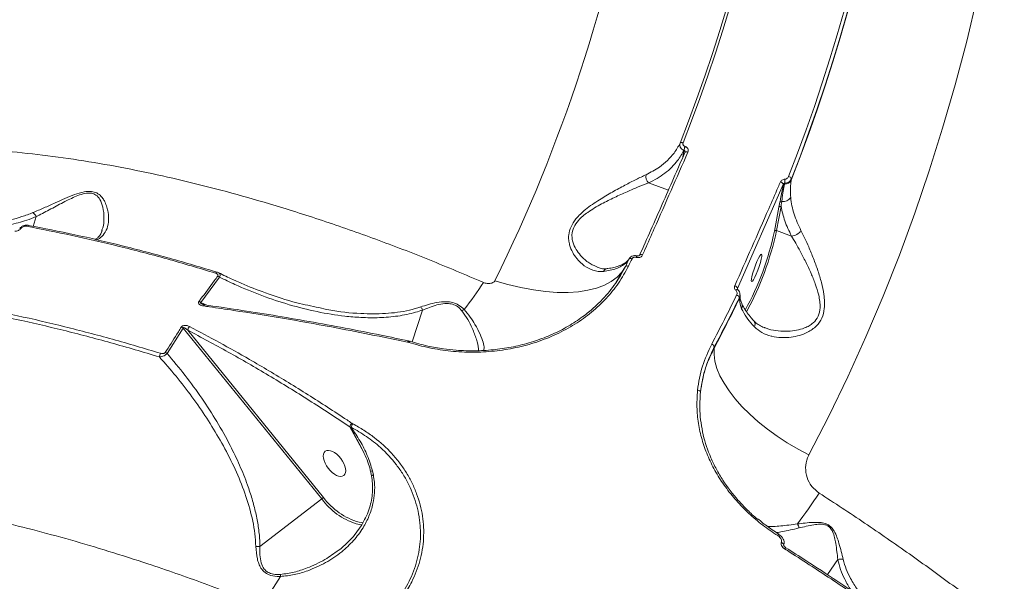
# Model space of a CAD drawing. Units: millimetres. Extents: x -3246 to 6626, y -3389 to 4619.
# Drawn here: x -345 to -42, y 923 to 1096 of the extents above; entities that cross this region are included whole.
import ezdxf

# ---------------------------------------------------------------- set-up
doc = ezdxf.new("R2010")
doc.units = ezdxf.units.MM
doc.layers.add('DiKom', color=7, linetype='Continuous')

msp = doc.modelspace()

# ---------------------------------------------------------------- linework, layer by layer
at = {"layer": 'DiKom', "color": 7, "linetype": 'Continuous', "lineweight": 15}
for p, q in [((-140.39, 1057.05), (-140.42, 1057.06)), ((-140.74, 1055.86), (-141.1, 1053.76)), ((-140.76, 1055.87), (-140.74, 1055.86)), ((-140.44, 1055.31), (-140.47, 1055.19)), ((-140.47, 1055.19), (-140.46, 1055.25)), ((-107.79, 1046.68), (-107.72, 1047.11)), ((-151.62, 1045.88), (-145.52, 1043.67)), ((-124.28, 1013.42), (-110.22, 1045.37)), ((-110.22, 1045.37), (-110.23, 1045.29)), ((-109.83, 1045.51), (-109.78, 1045.76)), ((-111.55, 1038.43), (-112.94, 1030.99)), ((-112.3, 1031.18), (-110.91, 1038.61)), ((-111.27, 1039.89), (-111.55, 1038.43)), ((-340.74, 1032.49), (-339.76, 1035.5)), ((-319.63, 1031.27), (-319.67, 1031.15)), ((-107.7, 1029.51), (-112.3, 1031.18)), ((-155.42, 1022.97), (-155.39, 1022.96)), ((-155.08, 1023.41), (-155.12, 1023.43)), ((-158.73, 1020.16), (-161.69, 1015.16)), ((-157.6, 1022.57), (-157.71, 1022.41)), ((-289.22, 1009.08), (-283.45, 1016.86)), ((-164.32, 1019.48), (-164.36, 1019.48)), ((-124.28, 1013.28), (-124.28, 1013.42)), ((-124.28, 1013.16), (-124.28, 1013.28)), ((-123.72, 1010.57), (-123.72, 1010.32)), ((-123.52, 1011.25), (-123.52, 1011.47)), ((-287.36, 1008.24), (-289.22, 1009.08)), ((-224.24, 996.95), (-221.04, 1006.75)), ((-299.58, 993.4), (-294.63, 1001.21)), ((-294.63, 1001.21), (-252.06, 948.67)), ((-251.52, 949.11), (-293.18, 1000.53)), ((-225.66, 996.87), (-225.61, 996.86)), ((-225.61, 996.86), (-225.28, 996.77)), ((-224.92, 997.12), (-225.47, 997.28)), ((-225.35, 997.26), (-225.4, 997.26)), ((-131.47, 995.05), (-131.41, 995.4)), ((-135.5, 982.99), (-135.5, 982.95)), ((-242.76, 971.93), (-242.79, 971.95)), ((-242.48, 971.76), (-242.76, 971.93)), ((-243.41, 970.83), (-243.39, 970.8)), ((-243.41, 970.83), (-239.1, 962.9)), ((-243.39, 970.8), (-243, 970.7)), ((-241.91, 968.18), (-239.95, 964.57)), ((-236.19, 955.97), (-236.47, 957.28)), ((-271.05, 934.02), (-252.06, 948.67)), ((-239.32, 941.35), (-240.58, 941.52)), ((-111.91, 937.38), (-111.5, 937.08)), ((-246.72, 933.04), (-246.9, 932.92)), ((-109.48, 933.7), (-109.48, 933.69)), ((-93.47, 930.04), (-96.67, 925.39))]:
    msp.add_line(p, q, dxfattribs=at)
at = {"layer": 'DiKom', "color": 7, "linetype": 'Continuous', "lineweight": 15, "flags": 128}
for points in [[(-102.33, 962.2), (-96.22, 974.11), (-90.38, 986.22), (-84.82, 998.53), (-79.53, 1011.02), (-74.53, 1023.68), (-69.82, 1036.53), (-65.39, 1049.53), (-61.25, 1062.69), (-57.4, 1076.01), (-53.85, 1089.47), (-50.6, 1103.06), (-47.64, 1116.78), (-44.98, 1130.63), (-44.93, 1130.92)], [(-123.58, 1114.1), (-125.54, 1106.92), (-127.59, 1099.79), (-129.75, 1092.71), (-131.99, 1085.67), (-134.33, 1078.69), (-136.77, 1071.77), (-139.3, 1064.89), (-141.92, 1058.08)], [(-141, 1058.16), (-138.38, 1064.98), (-135.84, 1071.85), (-133.41, 1078.79), (-131.06, 1085.77), (-128.82, 1092.81), (-126.66, 1099.9), (-124.61, 1107.03), (-122.65, 1114.22)], [(-89.47, 1106.25), (-91.51, 1098.77), (-93.66, 1091.34), (-95.9, 1083.96), (-98.24, 1076.63), (-100.68, 1069.35), (-103.22, 1062.13), (-105.85, 1054.96), (-108.59, 1047.85)], [(-88.53, 1105.51), (-90.59, 1097.97), (-92.75, 1090.48), (-95.01, 1083.05), (-97.37, 1075.66), (-99.83, 1068.33), (-102.38, 1061.06), (-105.04, 1053.84), (-107.79, 1046.68)], [(-107.72, 1047.11), (-104.98, 1054.23), (-102.34, 1061.41), (-99.8, 1068.65), (-97.35, 1075.94), (-95, 1083.29), (-92.75, 1090.69), (-90.6, 1098.14), (-88.56, 1105.64)], [(-141.92, 1058.08), (-141.87, 1058.14), (-141.8, 1058.18), (-141.71, 1058.22), (-141.59, 1058.24), (-141.46, 1058.24), (-141.31, 1058.23), (-141.16, 1058.2), (-141, 1058.16)], [(-140.46, 1055.25), (-140.44, 1055.27), (-140.39, 1055.34), (-140.3, 1055.38), (-140.18, 1055.41), (-140.04, 1055.42), (-139.88, 1055.41), (-139.71, 1055.37), (-139.53, 1055.32)], [(-344.87, 1031.85), (-344.84, 1031.88), (-344.73, 1031.93), (-344.59, 1031.94), (-344.42, 1031.91)], [(-342.23, 1032.79), (-342.31, 1032.84), (-342.39, 1032.87)], [(-154.38, 1023.62), (-154.37, 1023.64), (-154.31, 1023.71), (-154.22, 1023.76), (-154.1, 1023.79), (-153.96, 1023.8), (-153.8, 1023.79), (-153.63, 1023.76), (-153.45, 1023.71)], [(-118.31, 1021.67), (-118.77, 1020.53), (-119.21, 1019.33), (-119.58, 1018.16), (-119.86, 1017.11), (-120.02, 1016.29), (-120.05, 1015.74), (-119.95, 1015.52), (-119.73, 1015.64), (-119.4, 1016.09), (-118.99, 1016.84), (-118.54, 1017.83), (-118.08, 1018.97), (-117.64, 1020.17), (-117.27, 1021.34), (-116.99, 1022.38), (-116.83, 1023.21), (-116.8, 1023.76), (-116.9, 1023.98), (-117.12, 1023.86), (-117.45, 1023.41), (-117.85, 1022.66), (-118.31, 1021.67)], [(-158.73, 1020.16), (-159.85, 1018.43), (-161.31, 1016.89), (-163.09, 1015.56), (-165.19, 1014.43), (-167.59, 1013.52), (-170.26, 1012.83), (-173.19, 1012.38), (-176.36, 1012.16), (-179.74, 1012.18), (-183.31, 1012.44), (-187.03, 1012.93), (-190.88, 1013.65), (-194.82, 1014.6), (-198.83, 1015.76)], [(-157.59, 1022.47), (-157.54, 1022.54), (-157.47, 1022.58), (-157.38, 1022.62), (-157.26, 1022.63), (-157.13, 1022.63), (-156.99, 1022.61), (-156.84, 1022.58), (-156.68, 1022.53)], [(-124.83, 1012.83), (-124.7, 1012.92), (-124.58, 1013), (-124.47, 1013.05), (-124.37, 1013.09), (-124.29, 1013.1), (-124.23, 1013.08), (-124.21, 1013.07)], [(-124.21, 1013.07), (-124.19, 1013.05), (-124.18, 1012.99)], [(-288.03, 1008.35), (-288.05, 1008.35), (-288.11, 1008.33), (-288.18, 1008.29), (-288.24, 1008.22), (-288.31, 1008.12), (-288.37, 1008)], [(-225.39, 997.26), (-225.4, 997.26), (-225.45, 997.24), (-225.5, 997.19), (-225.55, 997.1), (-225.61, 997), (-225.66, 996.87)], [(-225.35, 997.26), (-225.37, 997.26), (-225.41, 997.23), (-225.46, 997.18), (-225.51, 997.1), (-225.56, 996.99), (-225.61, 996.86)], [(-102.33, 962.2), (-105.7, 963.99), (-108.98, 965.92), (-112.13, 967.98), (-115.12, 970.15), (-117.94, 972.4), (-120.54, 974.72), (-122.91, 977.09), (-125.03, 979.47), (-126.88, 981.86), (-128.43, 984.23), (-129.68, 986.56), (-130.62, 988.83), (-131.23, 991.01), (-131.51, 993.09), (-131.47, 995.05)], [(-136.56, 982.13), (-136.37, 982.1), (-136.2, 982.05), (-136.04, 981.98), (-135.9, 981.91), (-135.79, 981.82), (-135.72, 981.72), (-135.68, 981.63), (-135.67, 981.53)], [(-241.49, 941.02), (-239.89, 940.7), (-239.67, 940.68)], [(-111.59, 937.78), (-111.58, 937.77), (-111.58, 937.77)], [(-111.5, 937.08), (-111.38, 937.19), (-111.26, 937.28), (-111.17, 937.35), (-111.1, 937.38), (-111.05, 937.38), (-111.05, 937.37)], [(-110.82, 935.28), (-110.57, 935.15), (-110.36, 934.99), (-110.2, 934.82), (-110.11, 934.65), (-110.1, 934.49), (-110.11, 934.43)]]:
    msp.add_lwpolyline(points, dxfattribs=at)
at = {"layer": 'DiKom', "color": 7, "linetype": 'Continuous', "lineweight": 15}
for centre, radius, start, end in [((-643.21, 1234.4), 495.25, 333.8027, 349.9442), ((-135.97, 1055.12), 4.85, 156.3718, 171.0967), ((-135.94, 1055.11), 4.85, 156.3711, 171.0915), ((-149.94, 1047.76), 2.52, 165.8958, 228.4536), ((-116.68, 1046.06), 6.91, 357.5504, 7.6799), ((-108.79, 1046.74), 1.13, 18.8352, 79.7826), ((-111.33, 1045.01), 1.17, 18.0308, 77.7015), ((-109.85, 1045.06), 0.448, 87.9365, 149.5654), ((-109.75, 1047.73), 2.23, 268.0301, 331.7675), ((-110.33, 1042.91), 2.85, 262.3359, 327.1231), ((-111.12, 1038.14), 0.512, 65.6784, 146.3205), ((-110.86, 1039.62), 0.491, 72.5281, 146.2011), ((-342.4, 1032.29), 0.576, 88.258, 154.0253), ((-200.87, 1049.73), 89.91, 331.386, 347.975), ((-203.58, 1050.7), 93.35, 331.4954, 347.9276), ((-112.51, 1030.71), 0.512, 65.6784, 146.3205), ((-107.93, 1033.3), 3.79, 273.5256, 326.151), ((-154.67, 1022.78), 0.774, 124.2984, 165.739), ((-154.65, 1022.78), 0.763, 123.8527, 165.9398), ((-582.61, 1230.48), 473.19, 333.6103, 333.9226), ((-582.01, 1230.69), 473.53, 333.6103, 333.9226), ((-284.15, 1017.88), 0.547, 89.5194, 156.0838), ((-284.7, 1015.33), 1.98, 50.8043, 69.9376), ((-164.06, 1017.91), 1.6, 100.8308, 152.2598), ((-278.7, 1063.15), 90.09, 321.3886, 327.8912), ((-125.37, 1013.11), 1.14, 15.59, 77.59), ((-570.24, 1227.86), 495.47, 332.1327, 334.0954), ((-570.41, 1227.51), 496.58, 332.1327, 334.0954), ((-124.85, 1010.27), 1.16, 14.7829, 75.5295), ((-125.7, 1011.23), 2.18, 335.3623, 0.3504), ((-290.49, 1007.6), 1.95, 49.3952, 68.8218), ((-570.7, 1227.32), 496.87, 332.1293, 334.1046), ((-124.93, 1007.98), 2.08, 336.3144, 22.6626), ((-207, 1004.12), 3.1, 114.8912, 129.6388), ((-295.68, 999.8), 1.76, 53.4665, 75.1975), ((-291.55, 1000.54), 1.62, 135.1304, 180.6544), ((-120.71, 1002.32), 1.81, 335.0824, 38.1482), ((-132.56, 995.13), 1.18, 13.1197, 73.7078), ((-299.96, 992.33), 1.98, 145.7484, 180.1995), ((-300.65, 992.03), 1.74, 52.1222, 73.9902), ((-241.51, 970.52), 1.93, 131.8951, 170.8157), ((-241.53, 970.51), 1.87, 130.7059, 171.0076), ((-240.72, 970.24), 2.32, 139.2881, 168.6239), ((-236.98, 959.04), 1.83, 267.3953, 286.1753), ((-328.5, 1106.27), 277.27, 323.402, 325.8056), ((-258.52, 957.07), 10.6, 307.5796, 311.3214), ((-234.92, 961.22), 21.24, 216.2067, 251.9859), ((-234.73, 961.64), 20.95, 216.7357, 253.7918), ((-109, 939.01), 3.67, 11.2378, 32.1857), ((-110.77, 936.77), 1.3, 128.8955, 151.6556), ((-108.6, 932.66), 1.36, 130.4449, 152.0053), ((-352.35, 976.83), 101.87, 323.292, 329.3023), ((-258.36, 924.64), 6.41, 172.7078, 178.3217)]:
    msp.add_arc(centre, radius, start, end, dxfattribs=at)
msp.add_ellipse((-248.13, 959.6), major_axis=(-2.83, 3.71), ratio=0.527422, dxfattribs=at)
for points, knots in [([(-480.41, 1057.6), (-480.16, 1058.71), (-479.58, 1061.41), (-477.82, 1065.64), (-475.3, 1070.2), (-472.14, 1074.62), (-468.57, 1078.71), (-464.61, 1082.58), (-460.32, 1086.24), (-455.54, 1089.85), (-449.5, 1093.93), (-441.93, 1098.43), (-432.19, 1103.45), (-421.04, 1108.47), (-408.38, 1113.44), (-394.59, 1118.18), (-381.21, 1122.23), (-368.61, 1125.63), (-357.06, 1128.48), (-345.02, 1131.18), (-332.47, 1133.73), (-319.44, 1136.13), (-305.91, 1138.37), (-291.96, 1140.43), (-277.86, 1142.27), (-263.69, 1143.9), (-250.04, 1145.26), (-236.72, 1146.41), (-223.78, 1147.36), (-210.66, 1148.17), (-195.42, 1148.92), (-178, 1149.55), (-164.9, 1149.75), (-158.34, 1149.85)], [0, 0, 0, 0, 0.02259, 0.054813, 0.087098, 0.117336, 0.147626, 0.174369, 0.201111, 0.227999, 0.254887, 0.293719, 0.332662, 0.375661, 0.418889, 0.462271, 0.505886, 0.536511, 0.56719, 0.598117, 0.629099, 0.660473, 0.691904, 0.72359, 0.755334, 0.785489, 0.815694, 0.842347, 0.869001, 0.89579, 0.922579, 0.961238, 1, 1, 1, 1]), ([(-202.39, 1015.26), (-207.91, 1017.61), (-218.96, 1022.29), (-235.45, 1028.61), (-251.86, 1034.37), (-267.18, 1039.21), (-281.41, 1043.25), (-294.55, 1046.58), (-307.57, 1049.47), (-320.44, 1051.91), (-333.18, 1053.87), (-345.71, 1055.35), (-358.01, 1056.33), (-369.75, 1056.78), (-380.93, 1056.74), (-391.56, 1056.23), (-401.85, 1055.25), (-411.01, 1053.92), (-419.08, 1052.36), (-426.17, 1050.67), (-433.02, 1048.71), (-440.39, 1046.22), (-449.23, 1042.67), (-459.07, 1037.6), (-466.03, 1033.49), (-469.1, 1031), (-469.18, 1030.95)], [0, 0, 0, 0, 0.050657, 0.101439, 0.152473, 0.203634, 0.245881, 0.288274, 0.330742, 0.373749, 0.416835, 0.460475, 0.504198, 0.548086, 0.589189, 0.630292, 0.671678, 0.713064, 0.744515, 0.775966, 0.807546, 0.839125, 0.881602, 0.94, 0.998605, 1, 1, 1, 1]), ([(-141.92, 1058.08), (-142.5, 1057.04), (-143.56, 1055.14), (-145.77, 1052.72), (-148.53, 1050.39), (-150.97, 1049.12), (-152.39, 1048.38)], [0, 0, 0, 0, 0.258078, 0.475006, 0.694075, 1, 1, 1, 1]), ([(-141.92, 1058.08), (-141.96, 1057.93), (-142.06, 1057.59), (-141.98, 1057.12), (-141.77, 1056.65), (-141.42, 1056.23), (-141.02, 1055.98), (-140.79, 1055.88), (-140.76, 1055.87)], [0, 0, 0, 0, 0.180501, 0.402909, 0.530992, 0.749625, 0.966403, 1, 1, 1, 1]), ([(-140.42, 1057.06), (-140.43, 1057.07), (-140.55, 1057.11), (-140.75, 1057.22), (-140.93, 1057.43), (-141.04, 1057.66), (-141.08, 1057.9), (-141.02, 1058.08), (-141, 1058.16)], [0, 0, 0, 0, 0.03401, 0.252264, 0.47053, 0.597937, 0.819306, 1, 1, 1, 1]), ([(-139.53, 1055.32), (-139.49, 1055.47), (-139.39, 1055.76), (-139.47, 1056.23), (-139.71, 1056.63), (-140.04, 1056.91), (-140.29, 1057.01), (-140.39, 1057.05)], [0, 0, 0, 0, 0.218261, 0.436752, 0.653023, 0.865746, 1, 1, 1, 1]), ([(-140.47, 1055.19), (-142.79, 1049.88), (-147.44, 1039.25), (-152.08, 1028.78), (-154.4, 1023.55)], [0, 0, 0, 0, 0.499918, 1, 1, 1, 1]), ([(-153.45, 1023.71), (-153.21, 1024.25), (-152.01, 1026.94), (-147.38, 1037.4), (-142.98, 1047.46), (-139.53, 1055.32)], [0, 0, 0, 0, 0.05171, 0.258553, 1, 1, 1, 1]), ([(-151.62, 1045.88), (-150.72, 1046.31), (-148.93, 1047.19), (-146.56, 1048.8), (-144.45, 1050.64), (-142.4, 1052.94), (-141.36, 1054.79), (-140.76, 1055.87)], [0, 0, 0, 0, 0.181918, 0.365119, 0.552343, 0.740945, 1, 1, 1, 1]), ([(-140.74, 1055.86), (-140.71, 1055.85), (-140.62, 1055.82), (-140.51, 1055.71), (-140.44, 1055.56), (-140.42, 1055.41), (-140.44, 1055.33), (-140.44, 1055.31)], [0, 0, 0, 0, 0.150489, 0.389805, 0.640688, 0.905051, 1, 1, 1, 1]), ([(-152.39, 1048.38), (-153.39, 1047.91), (-155.39, 1046.96), (-158.92, 1045.14), (-162.72, 1043.08), (-166.12, 1041.08), (-168.9, 1039.26), (-170.87, 1037.8), (-172.57, 1036.31), (-174.19, 1034.59), (-175.61, 1032.4), (-176.21, 1030.12), (-176.19, 1028.26), (-175.83, 1026.4), (-175, 1024.44), (-173.48, 1022.21), (-171.41, 1020.24), (-169.15, 1019.05), (-167.16, 1018.57), (-166.04, 1018.62), (-165.48, 1018.65)], [0, 0, 0, 0, 0.072775, 0.145625, 0.222085, 0.298516, 0.340926, 0.383292, 0.416483, 0.44961, 0.498643, 0.547789, 0.580845, 0.613966, 0.671083, 0.728318, 0.813204, 0.898076, 0.949048, 1, 1, 1, 1]), ([(-109.84, 1046.98), (-109.87, 1046.98), (-110.07, 1046.96), (-110.42, 1046.85), (-110.84, 1046.56), (-111, 1046.28), (-111.08, 1046.15)], [0, 0, 0, 0, 0.052394, 0.365048, 0.682734, 1, 1, 1, 1]), ([(-108.59, 1047.85), (-108.66, 1047.71), (-108.81, 1047.43), (-109.21, 1047.13), (-109.58, 1047), (-109.79, 1046.98), (-109.84, 1046.98)], [0, 0, 0, 0, 0.30774, 0.615875, 0.9191, 1, 1, 1, 1]), ([(-109.78, 1045.76), (-109.71, 1045.77), (-109.35, 1045.8), (-108.74, 1045.98), (-108.08, 1046.45), (-107.84, 1046.89), (-107.72, 1047.11)], [0, 0, 0, 0, 0.081386, 0.385791, 0.693732, 1, 1, 1, 1]), ([(-167.15, 1019.87), (-167.96, 1020.22), (-169.73, 1020.95), (-171.89, 1022.78), (-173.62, 1024.87), (-174.6, 1026.69), (-175.1, 1028.41), (-175.24, 1030.11), (-174.76, 1032.2), (-173.41, 1034.15), (-171.85, 1035.65), (-170.18, 1036.93), (-168.22, 1038.18), (-165.47, 1039.73), (-162.07, 1041.42), (-158.27, 1043.14), (-154.7, 1044.68), (-152.65, 1045.47), (-151.62, 1045.88)], [0, 0, 0, 0, 0.08466, 0.183461, 0.247359, 0.3125, 0.348202, 0.384783, 0.437053, 0.489245, 0.52499, 0.561777, 0.60914, 0.657197, 0.743908, 0.832518, 0.915303, 1, 1, 1, 1]), ([(-111.08, 1046.15), (-111.32, 1045.6), (-112.52, 1042.85), (-117.21, 1032.14), (-121.65, 1022.09), (-125.13, 1014.22)], [0, 0, 0, 0, 0.051225, 0.256127, 1, 1, 1, 1]), ([(-110.23, 1045.29), (-110.47, 1044.03), (-110.8, 1042.25), (-111.16, 1040.42), (-111.27, 1039.89)], [0, 0, 0, 0, 0.708823, 1, 1, 1, 1]), ([(-110.71, 1040.09), (-110.68, 1040.3), (-110.52, 1041.4), (-110.24, 1043.21), (-109.96, 1044.78), (-109.83, 1045.51)], [0, 0, 0, 0, 0.11789, 0.589482, 1, 1, 1, 1]), ([(-110.22, 1045.37), (-110.19, 1045.43), (-110.13, 1045.55), (-109.99, 1045.69), (-109.86, 1045.75), (-109.79, 1045.76), (-109.78, 1045.76)], [0, 0, 0, 0, 0.334507, 0.654902, 0.951787, 1, 1, 1, 1]), ([(-107.94, 1041.36), (-107.99, 1042.18), (-108.11, 1043.8), (-107.98, 1045.53), (-107.82, 1046.49), (-107.79, 1046.68)], [0, 0, 0, 0, 0.443896, 0.891113, 1, 1, 1, 1]), ([(-321.26, 1028.36), (-321.24, 1028.37), (-320.54, 1028.56), (-319.44, 1029.47), (-318.11, 1031.21), (-317.5, 1033.79), (-317.56, 1036.29), (-318.03, 1038.43), (-318.57, 1039.88), (-319.28, 1041.11), (-320.16, 1042.14), (-321.4, 1042.97), (-323.14, 1043.32), (-325.39, 1043.11), (-328.08, 1042.27), (-331.04, 1041.04), (-334.18, 1039.63), (-337.47, 1038.13), (-339.7, 1037.18), (-340.83, 1036.71)], [0, 0, 0, 0, 0.002515, 0.074475, 0.177698, 0.283749, 0.392599, 0.448026, 0.503832, 0.540606, 0.577824, 0.621724, 0.657448, 0.693199, 0.747498, 0.803477, 0.86069, 0.929913, 1, 1, 1, 1]), ([(-339.76, 1035.51), (-339.76, 1035.51), (-339.46, 1035.66), (-337.82, 1036.48), (-334.77, 1038.11), (-331.26, 1039.98), (-328.49, 1041.35), (-326.46, 1042.2), (-324.5, 1042.76), (-323.26, 1042.77), (-322.27, 1042.58), (-321.16, 1042.07), (-319.99, 1040.58), (-319.15, 1038.11), (-318.88, 1035.1), (-319.07, 1032.65), (-319.53, 1031.51), (-319.63, 1031.27)], [0, 0, 0, 0, 0.000107, 0.026564, 0.14492, 0.263091, 0.313835, 0.364412, 0.417481, 0.457027, 0.461648, 0.505978, 0.574916, 0.675949, 0.818162, 0.96048, 1, 1, 1, 1]), ([(-104.78, 1031.19), (-105.55, 1032.87), (-107.13, 1036.3), (-107.78, 1039.68), (-107.94, 1041.35), (-107.94, 1041.36)], [0, 0, 0, 0, 0.491394, 0.997066, 1, 1, 1, 1]), ([(-110.91, 1038.61), (-110.88, 1038.83), (-110.82, 1039.31), (-110.75, 1039.81), (-110.71, 1040.09)], [0, 0, 0, 0, 0.440336, 1, 1, 1, 1]), ([(-110.91, 1038.61), (-110.59, 1037.13), (-109.94, 1034.13), (-108.45, 1031.06), (-107.7, 1029.51)], [0, 0, 0, 0, 0.494766, 1, 1, 1, 1]), ([(-383.29, 1037.05), (-380.39, 1036), (-374.59, 1033.92), (-366.47, 1032.4), (-359.44, 1031.89), (-353.53, 1032.09), (-348, 1032.87), (-343.4, 1034.06), (-340.73, 1035.11), (-339.76, 1035.5)], [0, 0, 0, 0, 0.199255, 0.398455, 0.542934, 0.670809, 0.798989, 0.926742, 1, 1, 1, 1]), ([(-340.83, 1036.71), (-341.95, 1036.28), (-345.31, 1035.01), (-349.72, 1033.92), (-353.07, 1033.75), (-353.96, 1033.7)], [0, 0, 0, 0, 0.268791, 0.807508, 1, 1, 1, 1]), ([(-339.76, 1035.51), (-339.87, 1035.7), (-340.09, 1036.08), (-340.44, 1036.47), (-340.69, 1036.64), (-340.8, 1036.7), (-340.83, 1036.71)], [0, 0, 0, 0, 0.341374, 0.682748, 0.934073, 1, 1, 1, 1]), ([(-339.76, 1035.5), (-339.76, 1035.5), (-339.76, 1035.5), (-339.76, 1035.5), (-339.76, 1035.5), (-339.76, 1035.51)], [0, 0, 0, 0, 0.427708, 0.785276, 1, 1, 1, 1]), ([(-346.39, 1030.99), (-346.21, 1031), (-345.84, 1031.01), (-345.27, 1031.22), (-344.76, 1031.53), (-344.53, 1031.79), (-344.42, 1031.91)], [0, 0, 0, 0, 0.259147, 0.517726, 0.78122, 1, 1, 1, 1]), ([(-342.39, 1032.85), (-342.43, 1032.86), (-342.67, 1032.93), (-343.19, 1032.88), (-343.92, 1032.65), (-344.53, 1032.28), (-344.77, 1031.94), (-344.84, 1031.83)], [0, 0, 0, 0, 0.046808, 0.277749, 0.553657, 0.859202, 1, 1, 1, 1]), ([(-344.42, 1031.91), (-344.39, 1031.95), (-344.29, 1032.08), (-344.03, 1032.29), (-343.65, 1032.47), (-343.26, 1032.57), (-343.03, 1032.55), (-342.92, 1032.54)], [0, 0, 0, 0, 0.079858, 0.318142, 0.555587, 0.777403, 1, 1, 1, 1]), ([(-342.92, 1032.54), (-338.21, 1031.63), (-328.77, 1029.79), (-314.29, 1026.4), (-299.59, 1022.57), (-289.63, 1019.59), (-284.65, 1018.1)], [0, 0, 0, 0, 0.248904, 0.498243, 0.7489, 1, 1, 1, 1]), ([(-284.04, 1018.36), (-288.97, 1019.84), (-298.85, 1022.79), (-313.48, 1026.61), (-327.98, 1030.02), (-337.48, 1031.87), (-342.23, 1032.79)], [0, 0, 0, 0, 0.248904, 0.498243, 0.7489, 1, 1, 1, 1]), ([(-319.54, 1031.2), (-319.56, 1031.12), (-319.67, 1030.61), (-320.07, 1029.88), (-320.75, 1029.08), (-321.3, 1028.62), (-321.67, 1028.47), (-321.69, 1028.46)], [0, 0, 0, 0, 0.058615, 0.381733, 0.707656, 0.984857, 1, 1, 1, 1]), ([(-119.07, 1001.56), (-118.36, 1000.94), (-116.9, 999.66), (-114.89, 998.96), (-112.88, 998.47), (-110.87, 998.21), (-108, 998.33), (-105.25, 998.89), (-103.07, 999.71), (-101.31, 1000.75), (-99.72, 1002.08), (-98.24, 1004.18), (-97.56, 1006.86), (-97.5, 1009.36), (-97.76, 1012.04), (-98.46, 1015.24), (-99.59, 1018.93), (-100.93, 1022.62), (-102.3, 1025.93), (-103.59, 1028.83), (-104.38, 1030.39), (-104.78, 1031.19)], [0, 0, 0, 0, 0.071319, 0.145533, 0.151142, 0.216683, 0.283549, 0.337208, 0.391821, 0.425165, 0.459114, 0.513457, 0.567941, 0.604075, 0.641127, 0.702245, 0.764911, 0.830239, 0.89687, 0.947989, 1, 1, 1, 1]), ([(-107.7, 1029.51), (-107.26, 1028.78), (-106.38, 1027.3), (-104.91, 1024.62), (-103.32, 1021.54), (-101.73, 1018.17), (-100.34, 1014.77), (-99.42, 1011.87), (-98.95, 1009.4), (-98.84, 1007.17), (-99.35, 1004.75), (-100.74, 1002.96), (-102.27, 1001.88), (-103.99, 1001.07), (-106.17, 1000.48), (-108.9, 1000.17), (-111.79, 1000.3), (-114.18, 1000.66), (-115.39, 1001.17), (-115.73, 1001.31)], [0, 0, 0, 0, 0.060169, 0.121332, 0.198168, 0.27638, 0.346901, 0.418843, 0.458764, 0.499672, 0.557796, 0.61584, 0.652544, 0.690184, 0.751696, 0.814456, 0.891466, 0.969809, 1, 1, 1, 1]), ([(-155.11, 1023.41), (-155.14, 1023.43), (-155.41, 1023.55), (-156, 1023.57), (-156.73, 1023.38), (-157.3, 1022.98), (-157.49, 1022.61), (-157.57, 1022.46)], [0, 0, 0, 0, 0.039104, 0.302987, 0.575327, 0.814415, 1, 1, 1, 1]), ([(-156.68, 1022.53), (-156.68, 1022.53), (-156.64, 1022.62), (-156.52, 1022.78), (-156.29, 1022.93), (-156.02, 1023.03), (-155.73, 1023.05), (-155.52, 1023), (-155.42, 1022.97)], [0, 0, 0, 0, 0.004347, 0.219821, 0.435575, 0.568251, 0.793831, 1, 1, 1, 1]), ([(-155.39, 1022.96), (-155.29, 1022.94), (-155.03, 1022.86), (-154.58, 1022.87), (-154.09, 1023.02), (-153.68, 1023.3), (-153.52, 1023.57), (-153.45, 1023.71)], [0, 0, 0, 0, 0.134254, 0.346977, 0.563248, 0.781739, 1, 1, 1, 1]), ([(-154.38, 1023.62), (-154.38, 1023.62), (-154.39, 1023.59), (-154.44, 1023.52), (-154.56, 1023.44), (-154.71, 1023.38), (-154.87, 1023.37), (-155, 1023.39), (-155.06, 1023.41), (-155.08, 1023.42)], [0, 0, 0, 0, 0.049348, 0.296692, 0.480285, 0.637615, 0.794402, 0.943797, 1, 1, 1, 1]), ([(-225.28, 996.77), (-223.19, 996.18), (-219.01, 995), (-212.41, 994.03), (-205.7, 993.68), (-198.97, 994.03), (-192.34, 995.07), (-185.92, 996.81), (-179.84, 999.23), (-174.18, 1002.31), (-169.05, 1006), (-164.56, 1010.25), (-160.71, 1014.97), (-158.79, 1018.46), (-157.82, 1020.21)], [0, 0, 0, 0, 0.083619, 0.167166, 0.250418, 0.333852, 0.417304, 0.500489, 0.583738, 0.667138, 0.750458, 0.833396, 0.916628, 1, 1, 1, 1]), ([(-164.32, 1019.51), (-164.6, 1019.48), (-165.32, 1019.4), (-166.27, 1019.52), (-166.95, 1019.78), (-167.2, 1019.88)], [0, 0, 0, 0, 0.286532, 0.737195, 1, 1, 1, 1]), ([(-165.48, 1018.65), (-164.76, 1018.76), (-163.31, 1018.97), (-161.49, 1019.49), (-159.93, 1020.18), (-158.73, 1021.01), (-157.99, 1021.8), (-157.69, 1022.3), (-157.59, 1022.47)], [0, 0, 0, 0, 0.182155, 0.365594, 0.553059, 0.741903, 0.914191, 1, 1, 1, 1]), ([(-157.9, 1022.12), (-157.93, 1022.09), (-158.08, 1021.85), (-158.59, 1021.42), (-159.51, 1020.83), (-160.74, 1020.3), (-162.3, 1019.86), (-163.52, 1019.6), (-164.29, 1019.53), (-164.37, 1019.52)], [0, 0, 0, 0, 0.030486, 0.221022, 0.403671, 0.597053, 0.787509, 0.977629, 1, 1, 1, 1]), ([(-284.02, 1017.19), (-284.37, 1016.71), (-286.09, 1014.31), (-288.02, 1011.73), (-289.62, 1009.64), (-289.78, 1009.42)], [0, 0, 0, 0, 0.183169, 0.915879, 1, 1, 1, 1]), ([(-284.65, 1018.1), (-284.51, 1018.05), (-284.26, 1017.95), (-284.02, 1017.74), (-283.92, 1017.54), (-283.92, 1017.35), (-283.99, 1017.24), (-284.02, 1017.19)], [0, 0, 0, 0, 0.319629, 0.561877, 0.727942, 0.864038, 1, 1, 1, 1]), ([(-283.72, 1018.24), (-283.85, 1018.31), (-283.98, 1018.39), (-284.14, 1018.42), (-284.14, 1018.42)], [0, 0, 0, 0, 0.945957, 1, 1, 1, 1]), ([(-278.63, 1015.82), (-278.87, 1015.92), (-280.59, 1016.65), (-282.27, 1017.5), (-283.72, 1018.23)], [0, 0, 0, 0, 0.141989, 1, 1, 1, 1]), ([(-283.45, 1016.86), (-283.38, 1017.01), (-283.25, 1017.32), (-283.26, 1017.73), (-283.4, 1018.06), (-283.61, 1018.18), (-283.71, 1018.24)], [0, 0, 0, 0, 0.249052, 0.497963, 0.752008, 1, 1, 1, 1]), ([(-283.45, 1016.86), (-281.87, 1016.1), (-277.6, 1014.04), (-270.46, 1011.12), (-262.04, 1008.29), (-253.5, 1006.14), (-246.16, 1004.94), (-239.77, 1004.41), (-234.33, 1004.34), (-228.67, 1004.82), (-224.23, 1005.7), (-221.76, 1006.51), (-221.04, 1006.75)], [0, 0, 0, 0, 0.078334, 0.212592, 0.347266, 0.481793, 0.615849, 0.691666, 0.782072, 0.872619, 0.962813, 1, 1, 1, 1]), ([(-159.39, 1018.9), (-159.97, 1017.83), (-160.58, 1016.7), (-161.35, 1015.63), (-161.39, 1015.58)], [0, 0, 0, 0, 0.948278, 1, 1, 1, 1]), ([(-252.94, 1007.5), (-255.19, 1007.96), (-260.73, 1009.1), (-268.68, 1011.77), (-275, 1014.15), (-278.04, 1015.58), (-278.68, 1015.88)], [0, 0, 0, 0, 0.257888, 0.632677, 0.923869, 1, 1, 1, 1]), ([(-161.39, 1015.58), (-161.98, 1014.72), (-163.11, 1013.07), (-165.37, 1010.43), (-168.05, 1007.75), (-171.58, 1004.83), (-175.69, 1002.06), (-180.52, 999.51), (-185.66, 997.44), (-191.04, 995.86), (-196.59, 994.8), (-201.26, 994.33), (-204.97, 994.21), (-207.81, 994.23), (-211.05, 994.4), (-215, 994.83), (-219.8, 995.66), (-223.14, 996.62), (-224.96, 997.14)], [0, 0, 0, 0, 0.048124, 0.093267, 0.156723, 0.217125, 0.294721, 0.371921, 0.449702, 0.527316, 0.604544, 0.681682, 0.719355, 0.756156, 0.797985, 0.852406, 0.919927, 1, 1, 1, 1]), ([(-198.83, 1015.76), (-198.88, 1015.68), (-198.98, 1015.52), (-199.3, 1015.27), (-199.77, 1015.05), (-200.56, 1014.89), (-201.26, 1014.93), (-201.93, 1015.08), (-202.21, 1015.19), (-202.39, 1015.26)], [0, 0, 0, 0, 0.076742, 0.160521, 0.317401, 0.466128, 0.762499, 0.842837, 1, 1, 1, 1]), ([(-125.13, 1014.22), (-125.14, 1014.18), (-125.22, 1013.99), (-125.25, 1013.65), (-125.14, 1013.2), (-124.93, 1012.95), (-124.83, 1012.83)], [0, 0, 0, 0, 0.096382, 0.398551, 0.699082, 1, 1, 1, 1]), ([(-124.83, 1012.83), (-124.73, 1012.7), (-124.53, 1012.46), (-124.41, 1012.01), (-124.45, 1011.65), (-124.53, 1011.45), (-124.56, 1011.4)], [0, 0, 0, 0, 0.292736, 0.585107, 0.878838, 1, 1, 1, 1]), ([(-124.21, 1013.07), (-124.22, 1013.08), (-124.26, 1013.12), (-124.3, 1013.19), (-124.32, 1013.25), (-124.31, 1013.27), (-124.31, 1013.27)], [0, 0, 0, 0, 0.103969, 0.47399, 0.944955, 1, 1, 1, 1]), ([(-124.31, 1013.27), (-124.3, 1013.31), (-124.3, 1013.36), (-124.28, 1013.4), (-124.28, 1013.42)], [0, 0, 0, 0, 0.70903, 1, 1, 1, 1]), ([(-123.72, 1010.57), (-123.68, 1010.66), (-123.54, 1011), (-123.49, 1011.61), (-123.67, 1012.37), (-124.01, 1012.78), (-124.18, 1012.99)], [0, 0, 0, 0, 0.12095, 0.414447, 0.706948, 1, 1, 1, 1]), ([(-123, 1008.78), (-123.14, 1009.14), (-123.4, 1009.86), (-123.52, 1010.78), (-123.51, 1011.13), (-123.51, 1011.22)], [0, 0, 0, 0, 0.435081, 0.857457, 1, 1, 1, 1]), ([(-301.6, 993.45), (-306.54, 994.93), (-316.43, 997.88), (-331.08, 1001.7), (-345.61, 1005.11), (-355.12, 1006.96), (-359.88, 1007.88)], [0, 0, 0, 0, 0.248904, 0.498243, 0.7489, 1, 1, 1, 1]), ([(-289.78, 1009.42), (-289.83, 1009.34), (-289.93, 1009.18), (-289.95, 1008.93), (-289.85, 1008.67), (-289.56, 1008.37), (-289.04, 1008.13), (-288.59, 1008.04), (-288.37, 1008)], [0, 0, 0, 0, 0.109863, 0.220042, 0.325728, 0.492523, 0.75372, 1, 1, 1, 1]), ([(-288.62, 1008.51), (-288.73, 1008.56), (-288.93, 1008.64), (-289.16, 1008.79), (-289.27, 1008.9), (-289.3, 1008.97), (-289.3, 1009), (-289.29, 1009.03), (-289.27, 1009.06), (-289.23, 1009.07), (-289.22, 1009.08)], [0, 0, 0, 0, 0.343435, 0.632697, 0.771896, 0.8201, 0.868767, 0.882433, 0.930177, 1, 1, 1, 1]), ([(-288.02, 1008.36), (-288.09, 1008.37), (-288.3, 1008.38), (-288.52, 1008.45), (-288.62, 1008.5), (-288.64, 1008.51)], [0, 0, 0, 0, 0.265081, 0.900811, 1, 1, 1, 1]), ([(-288.37, 1008), (-287.75, 1007.91), (-284.67, 1007.48), (-276.62, 1006.29), (-264.16, 1004.28), (-246.37, 1001.13), (-233.48, 998.48), (-225.66, 996.87)], [0, 0, 0, 0, 0.02999, 0.149953, 0.390071, 0.63019, 1, 1, 1, 1]), ([(-225.39, 997.27), (-228.2, 997.86), (-234.72, 999.24), (-244.91, 1001.23), (-255.96, 1003.27), (-266.98, 1005.16), (-277.69, 1006.86), (-284.67, 1007.86), (-288.03, 1008.34)], [0, 0, 0, 0, 0.133074, 0.308407, 0.484031, 0.660139, 0.83692, 1, 1, 1, 1]), ([(-221.65, 1007.71), (-222.8, 1007.36), (-226.29, 1006.32), (-232.46, 1005.54), (-240.75, 1005.59), (-247.63, 1006.25), (-251.91, 1007.26), (-252.94, 1007.5)], [0, 0, 0, 0, 0.11777, 0.355889, 0.594384, 0.903034, 1, 1, 1, 1]), ([(-208.31, 1006.93), (-208.82, 1007.41), (-209.77, 1008.29), (-211.71, 1009.13), (-214.08, 1009.43), (-216.65, 1009.12), (-219.27, 1008.48), (-220.85, 1007.97), (-221.65, 1007.71)], [0, 0, 0, 0, 0.167267, 0.304321, 0.441675, 0.637033, 0.81672, 1, 1, 1, 1]), ([(-221.04, 1006.76), (-221.13, 1006.94), (-221.3, 1007.28), (-221.52, 1007.57), (-221.63, 1007.69), (-221.65, 1007.71)], [0, 0, 0, 0, 0.499524, 0.915599, 1, 1, 1, 1]), ([(-221.04, 1006.76), (-221.04, 1006.76), (-220.88, 1006.82), (-220.02, 1007.18), (-218.4, 1007.81), (-216.09, 1008.52), (-213.82, 1008.87), (-211.78, 1008.61), (-210.14, 1007.79), (-209.39, 1006.96), (-208.98, 1006.51)], [0, 0, 0, 0, 0.000273, 0.041453, 0.22255, 0.406542, 0.584961, 0.712466, 0.840445, 1, 1, 1, 1]), ([(-123.72, 1010.32), (-123.72, 1010.21), (-123.69, 1009.25), (-123.34, 1008.13), (-123.02, 1007.14)], [0, 0, 0, 0, 0.117859, 1, 1, 1, 1]), ([(-119.27, 1003.46), (-119.54, 1003.75), (-120.33, 1004.6), (-121.35, 1005.91), (-122.29, 1007.36), (-122.83, 1008.32), (-122.98, 1008.74), (-122.99, 1008.77)], [0, 0, 0, 0, 0.14979, 0.427517, 0.703148, 0.97614, 1, 1, 1, 1]), ([(-360.14, 1006.75), (-355.43, 1005.83), (-346, 1004), (-331.54, 1000.61), (-316.87, 996.79), (-306.92, 993.82), (-301.94, 992.33)], [0, 0, 0, 0, 0.248904, 0.498243, 0.7489, 1, 1, 1, 1]), ([(-221.04, 1006.75), (-221.04, 1006.75), (-221.04, 1006.75), (-221.04, 1006.75), (-221.04, 1006.76), (-221.04, 1006.76)], [0, 0, 0, 0, 0.456901, 0.830674, 1, 1, 1, 1]), ([(-208.98, 1006.51), (-208.35, 1005.61), (-207.06, 1003.79), (-205.61, 1000.78), (-204.44, 997.72), (-203.85, 995.44), (-203.92, 994.46), (-203.93, 994.26)], [0, 0, 0, 0, 0.189531, 0.383625, 0.653819, 0.930958, 1, 1, 1, 1]), ([(-202.27, 994.32), (-202.22, 994.55), (-202.07, 995.25), (-202.43, 996.9), (-203.32, 999.31), (-204.72, 1001.98), (-206.34, 1004.59), (-207.65, 1006.15), (-208.31, 1006.93)], [0, 0, 0, 0, 0.093313, 0.274166, 0.484442, 0.699596, 0.848521, 1, 1, 1, 1]), ([(-123.02, 1007.14), (-122.58, 1006.3), (-121.77, 1004.73), (-120.23, 1002.81), (-119.28, 1001.79), (-119.07, 1001.56)], [0, 0, 0, 0, 0.478687, 0.884375, 1, 1, 1, 1]), ([(-295.23, 1001.5), (-295.52, 1001.02), (-297, 998.62), (-298.65, 996.02), (-300.03, 993.92), (-300.17, 993.7)], [0, 0, 0, 0, 0.183169, 0.915879, 1, 1, 1, 1]), ([(-292.71, 1001.69), (-293.02, 1001.83), (-293.48, 1002.02), (-294.18, 1002.05), (-294.63, 1001.97), (-294.97, 1001.79), (-295.14, 1001.63), (-295.21, 1001.53), (-295.23, 1001.5)], [0, 0, 0, 0, 0.402994, 0.573316, 0.745126, 0.853358, 0.961734, 1, 1, 1, 1]), ([(-242.79, 971.95), (-243.29, 972.28), (-245.78, 973.95), (-252.27, 978.21), (-262.26, 984.51), (-273.34, 991.09), (-283.49, 996.82), (-289.63, 1000.07), (-292.71, 1001.69)], [0, 0, 0, 0, 0.029988, 0.149947, 0.389895, 0.630165, 0.815008, 1, 1, 1, 1]), ([(-115.77, 1001.26), (-115.86, 1001.29), (-116.54, 1001.48), (-117.57, 1002.05), (-118.66, 1002.76), (-119.13, 1003.31), (-119.27, 1003.48)], [0, 0, 0, 0, 0.062199, 0.452548, 0.833802, 1, 1, 1, 1]), ([(-294.63, 1001.21), (-294.63, 1001.23), (-294.62, 1001.26), (-294.61, 1001.3), (-294.58, 1001.32), (-294.55, 1001.34), (-294.51, 1001.36), (-294.37, 1001.35), (-294.16, 1001.26), (-293.85, 1001.08), (-293.51, 1000.83), (-293.29, 1000.63), (-293.18, 1000.53)], [0, 0, 0, 0, 0.025461, 0.051746, 0.078261, 0.086471, 0.114999, 0.152895, 0.302981, 0.490753, 0.749005, 1, 1, 1, 1]), ([(-293.18, 1000.53), (-289.05, 998.33), (-280.8, 993.93), (-268.36, 986.71), (-255.88, 979.07), (-247.57, 973.57), (-243.41, 970.83)], [0, 0, 0, 0, 0.249086, 0.498536, 0.749084, 1, 1, 1, 1]), ([(-224.85, 997.09), (-224.87, 997.11), (-224.92, 997.17), (-225.02, 997.12), (-225.15, 996.99), (-225.24, 996.85), (-225.28, 996.77)], [0, 0, 0, 0, 0.243661, 0.5, 0.756339, 1, 1, 1, 1]), ([(-132.23, 996.26), (-133.27, 994.03), (-134.83, 990.65), (-136.05, 985.86), (-136.39, 983.38), (-136.56, 982.13)], [0, 0, 0, 0, 0.49276, 0.745469, 1, 1, 1, 1]), ([(-301.94, 992.33), (-301.72, 992.35), (-301.27, 992.4), (-300.54, 992.68), (-299.94, 993.03), (-299.69, 993.29), (-299.58, 993.4)], [0, 0, 0, 0, 0.28295, 0.567504, 0.811207, 1, 1, 1, 1]), ([(-300.17, 993.7), (-300.2, 993.66), (-300.28, 993.56), (-300.47, 993.45), (-300.72, 993.37), (-301.12, 993.34), (-301.4, 993.4), (-301.6, 993.45)], [0, 0, 0, 0, 0.121231, 0.252323, 0.411591, 0.599361, 1, 1, 1, 1]), ([(-271.05, 934.02), (-271.06, 934.67), (-271.11, 936.71), (-271.49, 940.17), (-272.3, 944.41), (-273.42, 948.67), (-275.03, 953.57), (-277.24, 959.07), (-280.37, 965.61), (-284.22, 972.5), (-288.87, 979.7), (-293.96, 986.72), (-297.7, 991.17), (-299.58, 993.4)], [0, 0, 0, 0, 0.031069, 0.096923, 0.162804, 0.230366, 0.297942, 0.396551, 0.495734, 0.620483, 0.745253, 0.872624, 1, 1, 1, 1]), ([(-135.67, 981.53), (-135.29, 983.89), (-134.71, 987.46), (-133.06, 992.05), (-131.97, 994.28), (-131.41, 995.4)], [0, 0, 0, 0, 0.492808, 0.745499, 1, 1, 1, 1]), ([(-131.47, 995.05), (-132.18, 993.59), (-133.58, 990.72), (-134.87, 986.64), (-135.27, 984.02), (-135.43, 982.94)], [0, 0, 0, 0, 0.377506, 0.74242, 1, 1, 1, 1]), ([(-301.94, 992.33), (-301.31, 991.62), (-298.9, 988.92), (-294.89, 984.06), (-290.12, 977.65), (-285.72, 971), (-281.71, 964.1), (-278.16, 956.91), (-275.21, 949.48), (-273.43, 943.11), (-272.53, 937.94), (-272.37, 935.35), (-272.3, 934.05)], [0, 0, 0, 0, 0.041996, 0.159524, 0.277495, 0.395033, 0.513122, 0.633343, 0.754564, 0.875868, 0.937691, 1, 1, 1, 1]), ([(-136.56, 982.13), (-136.68, 980.18), (-136.91, 976.57), (-136.28, 971.28), (-135.12, 966.34), (-133.35, 961.5), (-130.99, 956.82), (-128.1, 952.34), (-124.72, 948.1), (-120.85, 944.16), (-116.6, 940.53), (-113.47, 938.43), (-111.91, 937.38)], [0, 0, 0, 0, 0.116681, 0.215085, 0.313798, 0.412201, 0.510061, 0.608227, 0.706085, 0.803954, 0.902132, 1, 1, 1, 1]), ([(-117.93, 942.31), (-118, 942.37), (-119.21, 943.24), (-121.24, 945.25), (-124.99, 949.1), (-128.19, 953.35), (-130.82, 957.8), (-133.05, 962.41), (-134.65, 967.19), (-135.56, 972.05), (-136, 976.46), (-135.79, 979.61), (-135.67, 981.53)], [0, 0, 0, 0, 0.006075, 0.092315, 0.179187, 0.347393, 0.43367, 0.520571, 0.689887, 0.776733, 0.864207, 1, 1, 1, 1]), ([(-230.19, 914.97), (-229.09, 916.25), (-226.86, 918.83), (-224.56, 922.71), (-222.93, 926.32), (-221.84, 929.61), (-221.09, 933.02), (-220.71, 936.49), (-220.69, 939.95), (-221.03, 943.4), (-221.74, 946.86), (-222.81, 950.26), (-224.22, 953.53), (-225.96, 956.69), (-228.04, 959.74), (-231.19, 963.52), (-234.9, 966.9), (-239.04, 969.83), (-241.33, 971.11), (-242.48, 971.76)], [0, 0, 0, 0, 0.074563, 0.150193, 0.202607, 0.255387, 0.30932, 0.363651, 0.416108, 0.468931, 0.522907, 0.577283, 0.629718, 0.682518, 0.736467, 0.790813, 0.893943, 0.946789, 1, 1, 1, 1]), ([(-243.39, 970.8), (-242.96, 970.06), (-242.46, 969.2), (-241.98, 968.31), (-241.91, 968.18)], [0, 0, 0, 0, 0.852209, 1, 1, 1, 1]), ([(-236.47, 957.28), (-236.95, 958.87), (-237.9, 962.06), (-240.22, 966.52), (-242.07, 969.3), (-243, 970.7)], [0, 0, 0, 0, 0.331742, 0.663845, 1, 1, 1, 1]), ([(-243, 970.7), (-241.4, 969.78), (-238.18, 967.94), (-233.43, 964.12), (-229.72, 960.13), (-226.98, 956.19), (-224.67, 952.05), (-223.05, 947.68), (-222.16, 943.77), (-222, 942.05), (-221.95, 941.48)], [0, 0, 0, 0, 0.137659, 0.277333, 0.467475, 0.565034, 0.663312, 0.853407, 0.950943, 1, 1, 1, 1]), ([(-240.26, 965.18), (-239.82, 964.35), (-238.92, 962.66), (-237.91, 960.13), (-237.28, 958.29), (-237.11, 957.35), (-237.08, 957.21)], [0, 0, 0, 0, 0.325503, 0.666269, 0.949689, 1, 1, 1, 1]), ([(-99.16, 950.45), (-99.98, 951.1), (-101.66, 952.43), (-103.09, 955.27), (-103.53, 958.32), (-103.07, 960.67), (-102.48, 961.89), (-102.33, 962.2)], [0, 0, 0, 0, 0.218708, 0.444782, 0.67941, 0.919198, 1, 1, 1, 1]), ([(-237.07, 957.21), (-237, 956.91), (-236.89, 956.48), (-236.82, 956.03), (-236.79, 955.89)], [0, 0, 0, 0, 0.684443, 1, 1, 1, 1]), ([(-264.76, 924.83), (-263.33, 924.97), (-260.47, 925.24), (-255.77, 926.71), (-250.79, 928.94), (-246.07, 932.12), (-242.22, 935.77), (-239.41, 939.49), (-237.44, 943.35), (-236.27, 946.96), (-235.76, 950.5), (-235.76, 953.46), (-236.07, 955.27), (-236.19, 955.97)], [0, 0, 0, 0, 0.089953, 0.180155, 0.306841, 0.433485, 0.539377, 0.645176, 0.730569, 0.815883, 0.885729, 0.955519, 1, 1, 1, 1]), ([(-236.81, 955.89), (-236.8, 955.84), (-236.59, 955.07), (-236.44, 953.49), (-236.38, 951.19), (-236.64, 948.85), (-237.17, 946.47), (-238.01, 944.06), (-239.14, 941.67), (-240.58, 939.34), (-242.3, 937.1), (-244.33, 935), (-245.82, 933.63), (-246.67, 933.02), (-246.7, 933)], [0, 0, 0, 0, 0.004948, 0.089894, 0.176009, 0.263239, 0.355907, 0.453067, 0.554751, 0.660288, 0.768651, 0.879975, 0.996374, 1, 1, 1, 1]), ([(-236.19, 955.97), (-236.21, 955.97), (-236.39, 955.94), (-236.63, 955.9), (-236.8, 955.88), (-236.77, 955.9), (-236.76, 955.9)], [0, 0, 0, 0, 0.075504, 0.469314, 0.890501, 1, 1, 1, 1]), ([(-544.45, 923.72), (-544.02, 924.07), (-540.94, 926.57), (-534.57, 930.73), (-524.76, 936.18), (-513.65, 941.01), (-501.23, 945.18), (-487.85, 948.5), (-474.99, 950.69), (-462.99, 952.02), (-452.05, 952.75), (-440.72, 953.03), (-428.96, 952.84), (-416.82, 952.2), (-404.28, 951.07), (-391.41, 949.47), (-378.46, 947.43), (-365.49, 944.97), (-353.05, 942.25), (-340.97, 939.27), (-329.27, 936.1), (-317.45, 932.6), (-303.76, 928.2), (-288.18, 922.79), (-276.52, 918.23), (-270.69, 915.94)], [0, 0, 0, 0, 0.008411, 0.060088, 0.111913, 0.169135, 0.226663, 0.284395, 0.342438, 0.383194, 0.424021, 0.465178, 0.506408, 0.548161, 0.589988, 0.632156, 0.674401, 0.714531, 0.754727, 0.790197, 0.825668, 0.861318, 0.896969, 0.948416, 1, 1, 1, 1]), ([(142.78, 669.08), (142.55, 669.98), (141.16, 675.53), (137.69, 685.67), (132.42, 699.44), (126.66, 712.41), (120.47, 724.9), (114.1, 736.66), (107.26, 748.29), (99.21, 761.06), (89.9, 774.72), (79.22, 789.24), (68.65, 802.64), (58.01, 815.34), (47.61, 827.11), (36.94, 838.59), (24.84, 851.01), (11.4, 864.09), (-3.45, 877.73), (-17.66, 890.09), (-31.56, 901.59), (-44.83, 912.08), (-58.14, 922.15), (-71.53, 931.83), (-85.19, 941.31), (-94.5, 947.4), (-99.16, 950.45)], [0, 0, 0, 0, 0.00986, 0.061156, 0.108092, 0.155157, 0.195597, 0.236118, 0.274576, 0.313104, 0.364484, 0.411497, 0.458639, 0.499144, 0.539731, 0.57825, 0.616839, 0.668347, 0.715477, 0.762736, 0.80334, 0.844027, 0.882639, 0.921322, 0.960624, 1, 1, 1, 1]), ([(-221.95, 941.48), (-221.88, 940.9), (-221.54, 938.1), (-221.83, 934.12), (-222.74, 929.69), (-224.14, 925.39), (-226.62, 920.29), (-229.57, 916.76), (-231.05, 914.99)], [0, 0, 0, 0, 0.060745, 0.295442, 0.415853, 0.537147, 0.768573, 1, 1, 1, 1]), ([(-111.55, 937.83), (-112.26, 938.28), (-114.1, 939.45), (-116.2, 941), (-117.51, 942.13), (-117.84, 942.41)], [0, 0, 0, 0, 0.325846, 0.831781, 1, 1, 1, 1]), ([(-105.9, 940.96), (-107.63, 940.74), (-110.25, 940.4), (-113.17, 940.2), (-114.39, 940.16), (-114.93, 940.14)], [0, 0, 0, 0, 0.51842, 0.784702, 1, 1, 1, 1]), ([(-91.83, 930.08), (-92.21, 931.7), (-92.73, 933.88), (-93.69, 936.89), (-94.41, 938.58), (-95.32, 939.9), (-96.31, 940.71), (-97.56, 941.25), (-99.18, 941.49), (-102.13, 941.46), (-104.32, 941.17), (-105.9, 940.96)], [0, 0, 0, 0, 0.265786, 0.359377, 0.454306, 0.517753, 0.563283, 0.608575, 0.680315, 0.768873, 1, 1, 1, 1]), ([(-112.28, 938.3), (-111.69, 938.4), (-109.69, 938.72), (-107.18, 939.31), (-105.4, 939.73)], [0, 0, 0, 0, 0.291773, 1, 1, 1, 1]), ([(-105.4, 939.73), (-103.92, 940.09), (-101.87, 940.6), (-99.12, 940.93), (-97.63, 940.85), (-96.5, 940.42), (-95.64, 939.67), (-94.93, 938.41), (-94.43, 936.78), (-93.89, 933.83), (-93.63, 931.6), (-93.46, 930.05), (-93.46, 930.04)], [0, 0, 0, 0, 0.236982, 0.325274, 0.393818, 0.435134, 0.476455, 0.536457, 0.630859, 0.725781, 0.999684, 1, 1, 1, 1]), ([(-111.07, 937.35), (-111.18, 937.46), (-111.37, 937.66), (-111.62, 937.8), (-111.73, 937.86)], [0, 0, 0, 0, 0.539183, 1, 1, 1, 1]), ([(-111.5, 937.08), (-111.33, 936.9), (-111.01, 936.57), (-110.77, 936.03), (-110.72, 935.59), (-110.79, 935.37), (-110.82, 935.28)], [0, 0, 0, 0, 0.346709, 0.631246, 0.851307, 1, 1, 1, 1]), ([(-110.14, 934.44), (-110.07, 934.6), (-109.92, 934.98), (-109.97, 935.64), (-110.21, 936.34), (-110.59, 936.94), (-110.93, 937.24), (-111.06, 937.36)], [0, 0, 0, 0, 0.160487, 0.367808, 0.5922, 0.842442, 1, 1, 1, 1]), ([(-110.82, 935.28), (-110.84, 935.24), (-110.89, 935.08), (-110.91, 934.75), (-110.76, 934.27), (-110.4, 933.74), (-110.01, 933.45), (-109.8, 933.3)], [0, 0, 0, 0, 0.057949, 0.2245, 0.430055, 0.700493, 1, 1, 1, 1]), ([(-272.3, 934.05), (-272.26, 934.06), (-272.06, 934.08), (-271.63, 934.09), (-271.26, 934.04), (-271.05, 934.02)], [0, 0, 0, 0, 0.084402, 0.497337, 1, 1, 1, 1]), ([(-272.3, 934.05), (-272.21, 932.75), (-272.09, 930.93), (-271.44, 928.76), (-270.74, 927.3), (-269.56, 925.95), (-267.58, 925), (-265.87, 924.81), (-264.88, 924.83), (-264.76, 924.83)], [0, 0, 0, 0, 0.286514, 0.400273, 0.516301, 0.657462, 0.79939, 0.97635, 1, 1, 1, 1]), ([(-264.71, 925.46), (-265.45, 925.44), (-266.79, 925.4), (-268.59, 925.99), (-269.97, 927.21), (-270.77, 929.11), (-271.09, 931.45), (-271.09, 933.15), (-271.05, 934.02), (-271.05, 934.02)], [0, 0, 0, 0, 0.159568, 0.287557, 0.415073, 0.593506, 0.794044, 0.999727, 1, 1, 1, 1]), ([(-271.05, 934.02), (-271.05, 934.02), (-271.05, 934.02), (-271.05, 934.02), (-271.05, 934.02), (-271.05, 934.02)], [0, 0, 0, 0, 0.346227, 0.814633, 1, 1, 1, 1]), ([(-246.9, 932.92), (-248.26, 931.92), (-251.26, 929.73), (-255.93, 927.6), (-260.53, 926.03), (-263.31, 925.65), (-264.71, 925.46)], [0, 0, 0, 0, 0.259797, 0.571767, 0.78397, 1, 1, 1, 1]), ([(-109.48, 933.7), (-109.51, 933.72), (-109.68, 933.82), (-109.89, 934.02), (-110.05, 934.25), (-110.1, 934.38), (-110.11, 934.45), (-110.11, 934.45), (-110.11, 934.46)], [0, 0, 0, 0, 0.090385, 0.457693, 0.68107, 0.815727, 0.911236, 1, 1, 1, 1]), ([(-109.8, 933.3), (-109.24, 932.94), (-106.43, 931.16), (-99.15, 926.47), (-88.04, 919.09), (-73.71, 909.2), (-63.99, 902.09), (-58.58, 898.12)], [0, 0, 0, 0, 0.032157, 0.160792, 0.418284, 0.675775, 1, 1, 1, 1]), ([(-58.33, 898.54), (-60.68, 900.29), (-66.11, 904.31), (-74.75, 910.48), (-84.19, 917.05), (-93.71, 923.47), (-102.14, 929.02), (-107.43, 932.37), (-109.49, 933.68)], [0, 0, 0, 0, 0.1414, 0.327223, 0.512489, 0.697034, 0.881639, 1, 1, 1, 1]), ([(-93.46, 930.04), (-93.47, 930.04), (-93.47, 930.04), (-93.47, 930.04), (-93.47, 930.04), (-93.47, 930.04)], [0, 0, 0, 0, 0.241083, 0.565109, 1, 1, 1, 1]), ([(-93.47, 930.04), (-93.22, 928.99), (-92.71, 926.9), (-91.29, 923.78), (-90.11, 921.61), (-89.26, 920.49), (-89.2, 920.4)], [0, 0, 0, 0, 0.303881, 0.610886, 0.970166, 1, 1, 1, 1]), ([(-91.83, 930.08), (-91.87, 930.09), (-92.12, 930.15), (-92.67, 930.2), (-93.18, 930.1), (-93.46, 930.04)], [0, 0, 0, 0, 0.079445, 0.497182, 1, 1, 1, 1]), ([(-84.6, 917.29), (-84.73, 917.44), (-85.79, 918.55), (-87.5, 920.82), (-89.48, 923.93), (-90.96, 927.02), (-91.54, 929.06), (-91.83, 930.08)], [0, 0, 0, 0, 0.038019, 0.301098, 0.565881, 0.781962, 1, 1, 1, 1])]:
    msp.add_open_spline(points, degree=3, knots=knots, dxfattribs=at)
msp.add_open_spline([(-158.73, 1020.16), (-158.7, 1020.2), (-158.63, 1020.28), (-158.41, 1020.33), (-158.14, 1020.31), (-157.93, 1020.25), (-157.82, 1020.21)], degree=3, dxfattribs=at)

doc.saveas('drawing.dxf')
